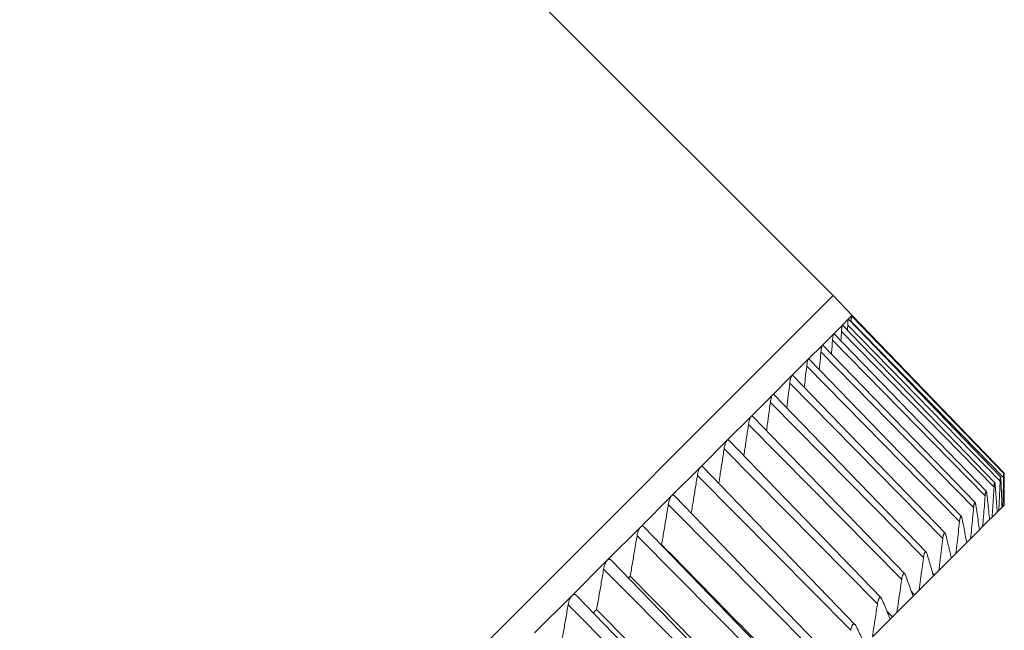
# Model space of a CAD drawing. Units: inches. Extents: x 3912 to 4712, y 1687 to 2987.
# Drawn here: x 4482 to 4519, y 1871 to 1893 of the extents above; entities that cross this region are included whole.
import ezdxf

# ---------------------------------------------------------------- set-up
doc = ezdxf.new("R2010")
doc.units = ezdxf.units.IN
doc.header["$MEASUREMENT"] = 0
doc.layers.add('1', color=7, linetype='Continuous')

msp = doc.modelspace()

# ---------------------------------------------------------------- linework, layer by layer
at = {"layer": '1', "color": 7, "linetype": 'Continuous', "lineweight": 18}
for p, q in [((4512.423, 1883.223), (4411.307, 1984.339)), ((4512.423, 1883.223), (4438.177, 1808.977)), ((4512.423, 1883.223), (4438.177, 1808.977)), ((4513.13, 1882.491), (4512.423, 1883.223)), ((4512.989, 1882.35), (4513.107, 1882.468)), ((4513.13, 1882.491), (4513.107, 1882.468)), ((4513.108, 1882.468), (4513.107, 1882.468)), ((4518.767, 1876.609), (4513.108, 1882.468)), ((4513.13, 1882.445), (4513.13, 1882.491)), ((4518.782, 1876.627), (4513.13, 1882.479)), ((4512.448, 1881.809), (4512.769, 1882.13)), ((4512.769, 1882.13), (4512.989, 1882.35)), ((4512.776, 1882.13), (4512.769, 1882.13)), ((4518.433, 1876.271), (4512.776, 1882.129)), ((4512.968, 1882.128), (4518.631, 1876.335)), ((4512.991, 1882.35), (4512.989, 1882.35)), ((4518.65, 1876.49), (4512.992, 1882.349)), ((4513.098, 1882.258), (4518.758, 1876.462)), ((4512.028, 1881.388), (4512.448, 1881.809)), ((4518.117, 1875.952), (4512.461, 1881.808)), ((4512.736, 1881.896), (4518.404, 1876.108)), ((4511.508, 1880.869), (4512.028, 1881.388)), ((4517.702, 1875.533), (4512.048, 1881.388)), ((4512.404, 1881.564), (4518.076, 1875.78)), ((4511.972, 1881.132), (4517.648, 1875.353)), ((4510.892, 1880.253), (4511.508, 1880.869)), ((4511.442, 1880.602), (4517.123, 1874.827)), ((4517.192, 1875.014), (4511.539, 1880.868)), ((4510.18, 1879.541), (4510.892, 1880.253)), ((4516.586, 1874.399), (4510.933, 1880.252)), ((4510.815, 1879.975), (4516.501, 1874.205)), ((4509.374, 1878.735), (4510.18, 1879.541)), ((4515.885, 1873.689), (4510.234, 1879.54)), ((4510.094, 1879.254), (4515.784, 1873.488)), ((4508.477, 1877.838), (4509.374, 1878.735)), ((4509.279, 1878.439), (4514.974, 1872.678)), ((4515.091, 1872.886), (4509.443, 1878.734)), ((4507.491, 1876.852), (4508.477, 1877.838)), ((4514.207, 1871.991), (4508.563, 1877.837)), ((4508.373, 1877.533), (4514.073, 1871.777)), ((4506.419, 1875.779), (4507.491, 1876.852)), ((4513.237, 1871.007), (4507.595, 1876.85)), ((4507.379, 1876.539), (4513.084, 1870.788)), ((4518.769, 1876.503), (4518.784, 1876.488)), ((4505.263, 1874.624), (4506.419, 1875.779)), ((4506.299, 1875.459), (4512.009, 1869.713)), ((4512.182, 1869.937), (4506.542, 1875.777)), ((4518.787, 1875.445), (4518.787, 1875.544)), ((4518.522, 1875.179), (4518.331, 1874.989)), ((4518.582, 1875.24), (4518.522, 1875.179)), ((4518.702, 1875.36), (4518.582, 1875.24)), ((4518.734, 1875.392), (4518.702, 1875.36)), ((4518.782, 1875.44), (4518.734, 1875.392)), ((4518.787, 1875.445), (4518.782, 1875.44)), ((4518.787, 1875.445), (4518.787, 1875.445)), ((4518.242, 1874.9), (4517.981, 1874.639)), ((4518.331, 1874.989), (4518.242, 1874.9)), ((4504.027, 1873.388), (4505.263, 1874.624)), ((4511.045, 1868.784), (4505.407, 1874.622)), ((4517.865, 1874.523), (4517.533, 1874.191)), ((4517.981, 1874.639), (4517.865, 1874.523)), ((4505.136, 1874.296), (4510.852, 1868.556)), ((4517.39, 1874.048), (4516.989, 1873.647)), ((4517.533, 1874.191), (4517.39, 1874.048)), ((4516.989, 1873.647), (4516.832, 1873.49)), ((4502.714, 1872.075), (4504.027, 1873.388)), ((4509.828, 1867.552), (4504.194, 1873.385)), ((4516.819, 1873.477), (4516.35, 1873.008)), ((4516.832, 1873.49), (4516.819, 1873.477)), ((4503.894, 1873.054), (4509.615, 1867.319)), ((4516.35, 1873.008), (4516.189, 1872.847)), ((4504.818, 1872.739), (4504.882, 1872.804)), ((4516.154, 1872.812), (4515.618, 1872.276)), ((4516.189, 1872.847), (4516.154, 1872.812)), ((4515.618, 1872.276), (4515.453, 1872.111)), ((4501.329, 1870.689), (4502.714, 1872.075)), ((4508.534, 1866.244), (4502.905, 1872.073)), ((4515.396, 1872.054), (4514.795, 1871.453)), ((4515.453, 1872.111), (4515.396, 1872.054)), ((4502.576, 1871.736), (4508.302, 1866.006)), ((4503.502, 1871.423), (4503.636, 1871.558)), ((4514.795, 1871.453), (4514.627, 1871.285)), ((4514.548, 1871.206), (4513.883, 1870.541)), ((4514.627, 1871.285), (4514.548, 1871.206))]:
    msp.add_line(p, q, dxfattribs=at)
for points, knots in [([(4513.107, 1882.468), (4513.107, 1882.467), (4513.106, 1882.461), (4513.105, 1882.445), (4513.104, 1882.438), (4513.103, 1882.423), (4513.103, 1882.414), (4513.102, 1882.395), (4513.102, 1882.385), (4513.101, 1882.363), (4513.101, 1882.351), (4513.1, 1882.314), (4513.099, 1882.287), (4513.098, 1882.258)], [0, 0, 0, 0, 0.25, 0.25, 0.375, 0.375, 0.5, 0.5, 0.625, 0.625, 0.75, 0.75, 1, 1, 1, 1]), ([(4512.769, 1882.13), (4512.765, 1882.126), (4512.762, 1882.118), (4512.757, 1882.098), (4512.756, 1882.09), (4512.753, 1882.072), (4512.751, 1882.063), (4512.748, 1882.042), (4512.747, 1882.03), (4512.744, 1882.006), (4512.743, 1881.994), (4512.74, 1881.954), (4512.738, 1881.926), (4512.736, 1881.896)], [0, 0, 0, 0, 0.25, 0.25, 0.375, 0.375, 0.5, 0.5, 0.625, 0.625, 0.75, 0.75, 1, 1, 1, 1]), ([(4512.989, 1882.35), (4512.987, 1882.347), (4512.985, 1882.34), (4512.982, 1882.322), (4512.981, 1882.315), (4512.979, 1882.298), (4512.978, 1882.289), (4512.976, 1882.269), (4512.975, 1882.258), (4512.973, 1882.235), (4512.972, 1882.223), (4512.97, 1882.185), (4512.969, 1882.157), (4512.968, 1882.128)], [0, 0, 0, 0, 0.25, 0.25, 0.375, 0.375, 0.5, 0.5, 0.625, 0.625, 0.75, 0.75, 1, 1, 1, 1]), ([(4512.448, 1881.809), (4512.444, 1881.804), (4512.439, 1881.794), (4512.432, 1881.773), (4512.43, 1881.764), (4512.426, 1881.746), (4512.424, 1881.736), (4512.42, 1881.714), (4512.419, 1881.702), (4512.415, 1881.677), (4512.413, 1881.664), (4512.409, 1881.623), (4512.406, 1881.594), (4512.404, 1881.564)], [0, 0, 0, 0, 0.25, 0.25, 0.375, 0.375, 0.5, 0.5, 0.625, 0.625, 0.75, 0.75, 1, 1, 1, 1]), ([(4512.028, 1881.388), (4512.022, 1881.382), (4512.016, 1881.371), (4512.008, 1881.348), (4512.005, 1881.339), (4512, 1881.32), (4511.998, 1881.309), (4511.993, 1881.286), (4511.991, 1881.274), (4511.986, 1881.248), (4511.984, 1881.235), (4511.978, 1881.193), (4511.975, 1881.163), (4511.972, 1881.132)], [0, 0, 0, 0, 0.25, 0.25, 0.375, 0.375, 0.5, 0.5, 0.625, 0.625, 0.75, 0.75, 1, 1, 1, 1]), ([(4512.048, 1881.388), (4512.047, 1881.389), (4512.046, 1881.39), (4512.039, 1881.395), (4512.034, 1881.394), (4512.028, 1881.388)], [0, 0, 0, 0, 0.137942, 0.137942, 1, 1, 1, 1]), ([(4512.362, 1881.063), (4512.364, 1881.078), (4512.378, 1881.244), (4512.391, 1881.411), (4512.404, 1881.564)], [0, 0, 0, 0, 0.091194, 1, 1, 1, 1]), ([(4511.908, 1880.486), (4511.914, 1880.546), (4511.936, 1880.761), (4511.957, 1880.977), (4511.972, 1881.132)], [0, 0, 0, 0, 0.283876, 1, 1, 1, 1]), ([(4511.353, 1879.817), (4511.365, 1879.922), (4511.395, 1880.182), (4511.425, 1880.444), (4511.442, 1880.602)], [0, 0, 0, 0, 0.401589, 1, 1, 1, 1]), ([(4511.508, 1880.869), (4511.501, 1880.862), (4511.494, 1880.85), (4511.485, 1880.825), (4511.481, 1880.815), (4511.475, 1880.795), (4511.472, 1880.784), (4511.467, 1880.76), (4511.464, 1880.747), (4511.459, 1880.721), (4511.456, 1880.707), (4511.45, 1880.664), (4511.446, 1880.634), (4511.442, 1880.602)], [0, 0, 0, 0, 0.25, 0.25, 0.375, 0.375, 0.5, 0.5, 0.625, 0.625, 0.75, 0.75, 1, 1, 1, 1]), ([(4511.538, 1880.869), (4511.537, 1880.87), (4511.536, 1880.871), (4511.533, 1880.873), (4511.531, 1880.874), (4511.523, 1880.878), (4511.516, 1880.876), (4511.508, 1880.869)], [0, 0, 0, 0, 0.117146, 0.117146, 0.293717, 0.293717, 1, 1, 1, 1]), ([(4510.892, 1880.253), (4510.884, 1880.244), (4510.876, 1880.231), (4510.864, 1880.204), (4510.86, 1880.194), (4510.853, 1880.173), (4510.85, 1880.161), (4510.843, 1880.137), (4510.84, 1880.124), (4510.834, 1880.096), (4510.832, 1880.082), (4510.824, 1880.038), (4510.819, 1880.008), (4510.815, 1879.975)], [0, 0, 0, 0, 0.25, 0.25, 0.375, 0.375, 0.5, 0.5, 0.625, 0.625, 0.75, 0.75, 1, 1, 1, 1]), ([(4510.933, 1880.252), (4510.932, 1880.254), (4510.93, 1880.255), (4510.927, 1880.258), (4510.925, 1880.259), (4510.921, 1880.261), (4510.919, 1880.262), (4510.909, 1880.264), (4510.9, 1880.261), (4510.892, 1880.253)], [0, 0, 0, 0, 0.103548, 0.103548, 0.252956, 0.252956, 0.402365, 0.402365, 1, 1, 1, 1]), ([(4510.7, 1879.058), (4510.718, 1879.204), (4510.757, 1879.508), (4510.796, 1879.815), (4510.815, 1879.975)], [0, 0, 0, 0, 0.48142, 1, 1, 1, 1]), ([(4510.18, 1879.541), (4510.17, 1879.531), (4510.161, 1879.517), (4510.148, 1879.489), (4510.144, 1879.478), (4510.136, 1879.456), (4510.132, 1879.444), (4510.125, 1879.418), (4510.121, 1879.405), (4510.115, 1879.377), (4510.112, 1879.362), (4510.103, 1879.317), (4510.098, 1879.286), (4510.094, 1879.254)], [0, 0, 0, 0, 0.25, 0.25, 0.375, 0.375, 0.5, 0.5, 0.625, 0.625, 0.75, 0.75, 1, 1, 1, 1]), ([(4510.234, 1879.54), (4510.23, 1879.544), (4510.226, 1879.547), (4510.22, 1879.551), (4510.218, 1879.552), (4510.213, 1879.553), (4510.211, 1879.554), (4510.199, 1879.555), (4510.189, 1879.55), (4510.18, 1879.541)], [0, 0, 0, 0, 0.225555, 0.225555, 0.35463, 0.35463, 0.483704, 0.483704, 1, 1, 1, 1]), ([(4509.95, 1878.209), (4509.954, 1878.236), (4509.98, 1878.422), (4510.028, 1878.769), (4510.072, 1879.092), (4510.094, 1879.254)], [0, 0, 0, 0, 0.078653, 0.539326, 1, 1, 1, 1]), ([(4509.443, 1878.734), (4509.441, 1878.736), (4509.434, 1878.743), (4509.427, 1878.747), (4509.419, 1878.75), (4509.417, 1878.751), (4509.412, 1878.752), (4509.409, 1878.752), (4509.396, 1878.751), (4509.385, 1878.746), (4509.374, 1878.735)], [0, 0, 0, 0, 0.092384, 0.319288, 0.319288, 0.43274, 0.43274, 0.546192, 0.546192, 1, 1, 1, 1]), ([(4509.107, 1877.273), (4509.117, 1877.337), (4509.151, 1877.561), (4509.208, 1877.949), (4509.255, 1878.275), (4509.279, 1878.439)], [0, 0, 0, 0, 0.166813, 0.583407, 1, 1, 1, 1]), ([(4509.374, 1878.735), (4509.363, 1878.724), (4509.353, 1878.709), (4509.339, 1878.679), (4509.334, 1878.668), (4509.325, 1878.645), (4509.321, 1878.632), (4509.313, 1878.606), (4509.309, 1878.592), (4509.302, 1878.563), (4509.298, 1878.549), (4509.289, 1878.503), (4509.283, 1878.472), (4509.279, 1878.439)], [0, 0, 0, 0, 0.25, 0.25, 0.375, 0.375, 0.5, 0.5, 0.625, 0.625, 0.75, 0.75, 1, 1, 1, 1]), ([(4508.477, 1877.838), (4508.465, 1877.826), (4508.454, 1877.809), (4508.438, 1877.778), (4508.433, 1877.767), (4508.423, 1877.743), (4508.418, 1877.73), (4508.41, 1877.703), (4508.405, 1877.689), (4508.398, 1877.659), (4508.394, 1877.644), (4508.384, 1877.598), (4508.378, 1877.566), (4508.373, 1877.533)], [0, 0, 0, 0, 0.25, 0.25, 0.375, 0.375, 0.5, 0.5, 0.625, 0.625, 0.75, 0.75, 1, 1, 1, 1]), ([(4508.562, 1877.837), (4508.56, 1877.839), (4508.558, 1877.841), (4508.552, 1877.846), (4508.544, 1877.852), (4508.536, 1877.856), (4508.527, 1877.858), (4508.524, 1877.858), (4508.519, 1877.859), (4508.516, 1877.859), (4508.501, 1877.856), (4508.489, 1877.85), (4508.477, 1877.838)], [0, 0, 0, 0, 0.089552, 0.089552, 0.190713, 0.393034, 0.393034, 0.494195, 0.494195, 0.595356, 0.595356, 1, 1, 1, 1]), ([(4508.174, 1876.25), (4508.19, 1876.35), (4508.231, 1876.612), (4508.298, 1877.039), (4508.348, 1877.368), (4508.373, 1877.533)], [0, 0, 0, 0, 0.236459, 0.618229, 1, 1, 1, 1]), ([(4507.491, 1876.852), (4507.478, 1876.839), (4507.466, 1876.821), (4507.448, 1876.789), (4507.443, 1876.777), (4507.432, 1876.752), (4507.427, 1876.739), (4507.418, 1876.711), (4507.413, 1876.697), (4507.405, 1876.667), (4507.401, 1876.651), (4507.39, 1876.604), (4507.384, 1876.572), (4507.379, 1876.539)], [0, 0, 0, 0, 0.25, 0.25, 0.375, 0.375, 0.5, 0.5, 0.625, 0.625, 0.75, 0.75, 1, 1, 1, 1]), ([(4507.594, 1876.85), (4507.592, 1876.853), (4507.589, 1876.856), (4507.583, 1876.861), (4507.58, 1876.863), (4507.574, 1876.867), (4507.565, 1876.873), (4507.556, 1876.876), (4507.546, 1876.877), (4507.543, 1876.877), (4507.537, 1876.877), (4507.533, 1876.876), (4507.517, 1876.872), (4507.504, 1876.865), (4507.491, 1876.852)], [0, 0, 0, 0, 0.090947, 0.090947, 0.181852, 0.181852, 0.272758, 0.454568, 0.454568, 0.545474, 0.545474, 0.636379, 0.636379, 1, 1, 1, 1]), ([(4518.77, 1876.474), (4518.77, 1876.494), (4518.769, 1876.512), (4518.769, 1876.537), (4518.769, 1876.545), (4518.768, 1876.559), (4518.768, 1876.566), (4518.767, 1876.579), (4518.767, 1876.584), (4518.767, 1876.591), (4518.767, 1876.594), (4518.766, 1876.598), (4518.766, 1876.6), (4518.766, 1876.608), (4518.765, 1876.611), (4518.764, 1876.61), (4518.764, 1876.609), (4518.763, 1876.605), (4518.763, 1876.602), (4518.762, 1876.594), (4518.762, 1876.589), (4518.761, 1876.579), (4518.761, 1876.573), (4518.761, 1876.559), (4518.76, 1876.552), (4518.76, 1876.536), (4518.76, 1876.528), (4518.759, 1876.502), (4518.759, 1876.483), (4518.758, 1876.462)], [0, 0, 0, 0, 0.125, 0.125, 0.1875, 0.1875, 0.25, 0.25, 0.3125, 0.3125, 0.34375, 0.34375, 0.375, 0.375, 0.5, 0.5, 0.5625, 0.5625, 0.625, 0.625, 0.6875, 0.6875, 0.75, 0.75, 0.8125, 0.8125, 0.875, 0.875, 1, 1, 1, 1]), ([(4518.781, 1876.627), (4518.782, 1876.627), (4518.782, 1876.626), (4518.782, 1876.623), (4518.782, 1876.621), (4518.782, 1876.614), (4518.782, 1876.61), (4518.783, 1876.6), (4518.783, 1876.594), (4518.783, 1876.582), (4518.783, 1876.575), (4518.783, 1876.56), (4518.783, 1876.552), (4518.784, 1876.526), (4518.784, 1876.508), (4518.784, 1876.488)], [0, 0, 0, 0, 0.104881, 0.104881, 0.232755, 0.232755, 0.360629, 0.360629, 0.488503, 0.488503, 0.616378, 0.616378, 0.744252, 0.744252, 1, 1, 1, 1]), ([(4507.154, 1875.144), (4507.176, 1875.279), (4507.225, 1875.576), (4507.3, 1876.041), (4507.352, 1876.372), (4507.379, 1876.539)], [0, 0, 0, 0, 0.293107, 0.646553, 1, 1, 1, 1]), ([(4518.451, 1876.155), (4518.449, 1876.173), (4518.448, 1876.19), (4518.445, 1876.213), (4518.444, 1876.22), (4518.442, 1876.234), (4518.441, 1876.24), (4518.439, 1876.251), (4518.438, 1876.255), (4518.437, 1876.261), (4518.436, 1876.263), (4518.435, 1876.266), (4518.434, 1876.268), (4518.432, 1876.274), (4518.429, 1876.275), (4518.426, 1876.272), (4518.424, 1876.27), (4518.422, 1876.264), (4518.421, 1876.26), (4518.419, 1876.25), (4518.418, 1876.245), (4518.415, 1876.233), (4518.414, 1876.226), (4518.412, 1876.211), (4518.411, 1876.203), (4518.41, 1876.186), (4518.409, 1876.177), (4518.406, 1876.149), (4518.405, 1876.129), (4518.404, 1876.108)], [0, 0, 0, 0, 0.125, 0.125, 0.1875, 0.1875, 0.25, 0.25, 0.3125, 0.3125, 0.34375, 0.34375, 0.375, 0.375, 0.5, 0.5, 0.5625, 0.5625, 0.625, 0.625, 0.6875, 0.6875, 0.75, 0.75, 0.8125, 0.8125, 0.875, 0.875, 1, 1, 1, 1]), ([(4518.661, 1876.365), (4518.66, 1876.384), (4518.659, 1876.402), (4518.657, 1876.425), (4518.657, 1876.433), (4518.656, 1876.447), (4518.655, 1876.454), (4518.654, 1876.465), (4518.653, 1876.47), (4518.652, 1876.477), (4518.652, 1876.479), (4518.651, 1876.483), (4518.651, 1876.484), (4518.649, 1876.491), (4518.648, 1876.494), (4518.645, 1876.491), (4518.645, 1876.49), (4518.643, 1876.485), (4518.642, 1876.481), (4518.641, 1876.473), (4518.64, 1876.468), (4518.639, 1876.456), (4518.638, 1876.45), (4518.637, 1876.436), (4518.636, 1876.428), (4518.635, 1876.411), (4518.635, 1876.403), (4518.633, 1876.376), (4518.632, 1876.356), (4518.631, 1876.335)], [0, 0, 0, 0, 0.125, 0.125, 0.1875, 0.1875, 0.25, 0.25, 0.3125, 0.3125, 0.34375, 0.34375, 0.375, 0.375, 0.5, 0.5, 0.5625, 0.5625, 0.625, 0.625, 0.6875, 0.6875, 0.75, 0.75, 0.8125, 0.8125, 0.875, 0.875, 1, 1, 1, 1]), ([(4518.14, 1875.844), (4518.138, 1875.862), (4518.136, 1875.879), (4518.132, 1875.9), (4518.131, 1875.907), (4518.128, 1875.92), (4518.127, 1875.926), (4518.124, 1875.936), (4518.123, 1875.94), (4518.121, 1875.945), (4518.12, 1875.947), (4518.118, 1875.95), (4518.117, 1875.951), (4518.114, 1875.956), (4518.11, 1875.956), (4518.105, 1875.951), (4518.104, 1875.949), (4518.101, 1875.942), (4518.099, 1875.938), (4518.096, 1875.928), (4518.094, 1875.922), (4518.092, 1875.909), (4518.09, 1875.902), (4518.087, 1875.886), (4518.086, 1875.878), (4518.084, 1875.86), (4518.083, 1875.851), (4518.079, 1875.822), (4518.077, 1875.801), (4518.076, 1875.78)], [0, 0, 0, 0, 0.125, 0.125, 0.1875, 0.1875, 0.25, 0.25, 0.3125, 0.3125, 0.34375, 0.34375, 0.375, 0.375, 0.5, 0.5, 0.5625, 0.5625, 0.625, 0.625, 0.6875, 0.6875, 0.75, 0.75, 0.8125, 0.8125, 0.875, 0.875, 1, 1, 1, 1]), ([(4506.418, 1875.779), (4506.404, 1875.765), (4506.391, 1875.747), (4506.373, 1875.713), (4506.367, 1875.701), (4506.355, 1875.675), (4506.35, 1875.662), (4506.34, 1875.633), (4506.335, 1875.619), (4506.326, 1875.588), (4506.322, 1875.573), (4506.311, 1875.525), (4506.304, 1875.492), (4506.299, 1875.459)], [0, 0, 0, 0, 0.25, 0.25, 0.375, 0.375, 0.5, 0.5, 0.625, 0.625, 0.75, 0.75, 1, 1, 1, 1]), ([(4506.541, 1875.778), (4506.541, 1875.778), (4506.541, 1875.779), (4506.534, 1875.785), (4506.528, 1875.79), (4506.519, 1875.797), (4506.516, 1875.799), (4506.509, 1875.802), (4506.499, 1875.807), (4506.489, 1875.809), (4506.479, 1875.809), (4506.475, 1875.809), (4506.468, 1875.808), (4506.465, 1875.808), (4506.447, 1875.802), (4506.433, 1875.793), (4506.419, 1875.779)], [0, 0, 0, 0, 0.010044, 0.010044, 0.175036, 0.175036, 0.257533, 0.257533, 0.340029, 0.505022, 0.505022, 0.587518, 0.587518, 0.670015, 0.670015, 1, 1, 1, 1]), ([(4517.73, 1875.434), (4517.728, 1875.452), (4517.725, 1875.467), (4517.72, 1875.488), (4517.718, 1875.495), (4517.715, 1875.506), (4517.713, 1875.512), (4517.71, 1875.521), (4517.708, 1875.525), (4517.705, 1875.53), (4517.704, 1875.531), (4517.702, 1875.533), (4517.701, 1875.534), (4517.696, 1875.538), (4517.692, 1875.538), (4517.686, 1875.532), (4517.684, 1875.529), (4517.679, 1875.521), (4517.678, 1875.516), (4517.674, 1875.505), (4517.672, 1875.499), (4517.668, 1875.485), (4517.666, 1875.478), (4517.663, 1875.462), (4517.661, 1875.453), (4517.658, 1875.435), (4517.657, 1875.425), (4517.653, 1875.396), (4517.651, 1875.375), (4517.648, 1875.353)], [0, 0, 0, 0, 0.125, 0.125, 0.1875, 0.1875, 0.25, 0.25, 0.3125, 0.3125, 0.34375, 0.34375, 0.375, 0.375, 0.5, 0.5, 0.5625, 0.5625, 0.625, 0.625, 0.6875, 0.6875, 0.75, 0.75, 0.8125, 0.8125, 0.875, 0.875, 1, 1, 1, 1]), ([(4517.222, 1874.926), (4517.219, 1874.943), (4517.215, 1874.958), (4517.209, 1874.977), (4517.207, 1874.984), (4517.203, 1874.995), (4517.201, 1874.999), (4517.197, 1875.008), (4517.194, 1875.011), (4517.191, 1875.015), (4517.19, 1875.017), (4517.187, 1875.019), (4517.186, 1875.019), (4517.18, 1875.022), (4517.175, 1875.021), (4517.167, 1875.013), (4517.165, 1875.01), (4517.16, 1875.002), (4517.158, 1874.996), (4517.153, 1874.985), (4517.151, 1874.978), (4517.146, 1874.964), (4517.144, 1874.956), (4517.14, 1874.939), (4517.138, 1874.93), (4517.135, 1874.911), (4517.133, 1874.901), (4517.128, 1874.871), (4517.126, 1874.85), (4517.123, 1874.827)], [0, 0, 0, 0, 0.125, 0.125, 0.1875, 0.1875, 0.25, 0.25, 0.3125, 0.3125, 0.34375, 0.34375, 0.375, 0.375, 0.5, 0.5, 0.5625, 0.5625, 0.625, 0.625, 0.6875, 0.6875, 0.75, 0.75, 0.8125, 0.8125, 0.875, 0.875, 1, 1, 1, 1]), ([(4505.263, 1874.623), (4505.248, 1874.608), (4505.234, 1874.589), (4505.214, 1874.554), (4505.207, 1874.542), (4505.195, 1874.515), (4505.19, 1874.501), (4505.179, 1874.473), (4505.174, 1874.458), (4505.165, 1874.427), (4505.16, 1874.411), (4505.148, 1874.363), (4505.142, 1874.33), (4505.136, 1874.296)], [0, 0, 0, 0, 0.25, 0.25, 0.375, 0.375, 0.5, 0.5, 0.625, 0.625, 0.75, 0.75, 1, 1, 1, 1]), ([(4505.407, 1874.622), (4505.403, 1874.626), (4505.399, 1874.63), (4505.388, 1874.639), (4505.382, 1874.644), (4505.371, 1874.649), (4505.368, 1874.651), (4505.361, 1874.654), (4505.35, 1874.657), (4505.339, 1874.659), (4505.328, 1874.658), (4505.324, 1874.658), (4505.316, 1874.656), (4505.312, 1874.655), (4505.293, 1874.649), (4505.278, 1874.639), (4505.263, 1874.624)], [0, 0, 0, 0, 0.095093, 0.095093, 0.245911, 0.245911, 0.32132, 0.32132, 0.396729, 0.547546, 0.547546, 0.622955, 0.622955, 0.698364, 0.698364, 1, 1, 1, 1]), ([(4516.617, 1874.321), (4516.613, 1874.337), (4516.609, 1874.351), (4516.602, 1874.37), (4516.599, 1874.375), (4516.594, 1874.386), (4516.592, 1874.39), (4516.587, 1874.398), (4516.584, 1874.401), (4516.58, 1874.404), (4516.578, 1874.405), (4516.575, 1874.407), (4516.574, 1874.407), (4516.567, 1874.409), (4516.561, 1874.407), (4516.552, 1874.398), (4516.549, 1874.394), (4516.544, 1874.385), (4516.541, 1874.38), (4516.535, 1874.367), (4516.533, 1874.36), (4516.528, 1874.345), (4516.525, 1874.337), (4516.521, 1874.319), (4516.519, 1874.31), (4516.514, 1874.291), (4516.512, 1874.281), (4516.507, 1874.25), (4516.504, 1874.228), (4516.501, 1874.205)], [0, 0, 0, 0, 0.125, 0.125, 0.1875, 0.1875, 0.25, 0.25, 0.3125, 0.3125, 0.34375, 0.34375, 0.375, 0.375, 0.5, 0.5, 0.5625, 0.5625, 0.625, 0.625, 0.6875, 0.6875, 0.75, 0.75, 0.8125, 0.8125, 0.875, 0.875, 1, 1, 1, 1]), ([(4515.916, 1873.62), (4515.912, 1873.636), (4515.907, 1873.649), (4515.899, 1873.667), (4515.896, 1873.672), (4515.89, 1873.682), (4515.887, 1873.686), (4515.881, 1873.692), (4515.878, 1873.695), (4515.873, 1873.698), (4515.872, 1873.699), (4515.868, 1873.7), (4515.867, 1873.7), (4515.858, 1873.701), (4515.852, 1873.698), (4515.842, 1873.688), (4515.838, 1873.683), (4515.832, 1873.673), (4515.829, 1873.668), (4515.823, 1873.654), (4515.82, 1873.647), (4515.814, 1873.631), (4515.811, 1873.623), (4515.806, 1873.605), (4515.804, 1873.595), (4515.799, 1873.575), (4515.797, 1873.565), (4515.791, 1873.533), (4515.787, 1873.511), (4515.784, 1873.488)], [0, 0, 0, 0, 0.125, 0.125, 0.1875, 0.1875, 0.25, 0.25, 0.3125, 0.3125, 0.34375, 0.34375, 0.375, 0.375, 0.5, 0.5, 0.5625, 0.5625, 0.625, 0.625, 0.6875, 0.6875, 0.75, 0.75, 0.8125, 0.8125, 0.875, 0.875, 1, 1, 1, 1]), ([(4504.027, 1873.388), (4504.011, 1873.372), (4503.996, 1873.351), (4503.975, 1873.315), (4503.968, 1873.302), (4503.956, 1873.275), (4503.95, 1873.261), (4503.939, 1873.232), (4503.933, 1873.217), (4503.923, 1873.185), (4503.919, 1873.169), (4503.906, 1873.121), (4503.9, 1873.088), (4503.894, 1873.054)], [0, 0, 0, 0, 0.25, 0.25, 0.375, 0.375, 0.5, 0.5, 0.625, 0.625, 0.75, 0.75, 1, 1, 1, 1]), ([(4504.194, 1873.386), (4504.186, 1873.394), (4504.177, 1873.401), (4504.162, 1873.412), (4504.155, 1873.417), (4504.143, 1873.421), (4504.14, 1873.423), (4504.132, 1873.425), (4504.12, 1873.428), (4504.108, 1873.428), (4504.096, 1873.427), (4504.092, 1873.426), (4504.084, 1873.424), (4504.08, 1873.423), (4504.059, 1873.415), (4504.043, 1873.404), (4504.027, 1873.388)], [0, 0, 0, 0, 0.16899, 0.16899, 0.307492, 0.307492, 0.376742, 0.376742, 0.445993, 0.584495, 0.584495, 0.653746, 0.653746, 0.722997, 0.722997, 1, 1, 1, 1]), ([(4515.122, 1872.826), (4515.117, 1872.841), (4515.111, 1872.854), (4515.102, 1872.87), (4515.099, 1872.875), (4515.093, 1872.884), (4515.089, 1872.888), (4515.082, 1872.893), (4515.079, 1872.896), (4515.073, 1872.898), (4515.071, 1872.898), (4515.068, 1872.899), (4515.066, 1872.899), (4515.056, 1872.899), (4515.049, 1872.895), (4515.038, 1872.884), (4515.034, 1872.879), (4515.027, 1872.868), (4515.023, 1872.862), (4515.016, 1872.848), (4515.013, 1872.84), (4515.007, 1872.824), (4515.004, 1872.815), (4514.998, 1872.797), (4514.995, 1872.787), (4514.99, 1872.766), (4514.988, 1872.756), (4514.981, 1872.724), (4514.977, 1872.701), (4514.974, 1872.678)], [0, 0, 0, 0, 0.125, 0.125, 0.1875, 0.1875, 0.25, 0.25, 0.3125, 0.3125, 0.34375, 0.34375, 0.375, 0.375, 0.5, 0.5, 0.5625, 0.5625, 0.625, 0.625, 0.6875, 0.6875, 0.75, 0.75, 0.8125, 0.8125, 0.875, 0.875, 1, 1, 1, 1]), ([(4502.714, 1872.075), (4502.697, 1872.058), (4502.682, 1872.037), (4502.66, 1872), (4502.653, 1871.987), (4502.639, 1871.959), (4502.633, 1871.945), (4502.621, 1871.915), (4502.616, 1871.899), (4502.606, 1871.868), (4502.601, 1871.852), (4502.588, 1871.803), (4502.581, 1871.77), (4502.576, 1871.736)], [0, 0, 0, 0, 0.25, 0.25, 0.375, 0.375, 0.5, 0.5, 0.625, 0.625, 0.75, 0.75, 1, 1, 1, 1]), ([(4502.905, 1872.073), (4502.893, 1872.086), (4502.88, 1872.096), (4502.858, 1872.109), (4502.851, 1872.112), (4502.838, 1872.117), (4502.834, 1872.118), (4502.826, 1872.119), (4502.814, 1872.121), (4502.801, 1872.121), (4502.788, 1872.119), (4502.784, 1872.118), (4502.775, 1872.115), (4502.771, 1872.114), (4502.749, 1872.104), (4502.731, 1872.092), (4502.714, 1872.075)], [0, 0, 0, 0, 0.231396, 0.231396, 0.359497, 0.359497, 0.423547, 0.423547, 0.487598, 0.615698, 0.615698, 0.679748, 0.679748, 0.743799, 0.743799, 1, 1, 1, 1]), ([(4514.237, 1871.941), (4514.231, 1871.955), (4514.225, 1871.968), (4514.215, 1871.983), (4514.211, 1871.987), (4514.204, 1871.995), (4514.2, 1871.998), (4514.192, 1872.003), (4514.188, 1872.005), (4514.182, 1872.007), (4514.18, 1872.007), (4514.176, 1872.007), (4514.174, 1872.007), (4514.163, 1872.006), (4514.155, 1872.001), (4514.143, 1871.989), (4514.138, 1871.984), (4514.131, 1871.972), (4514.127, 1871.965), (4514.119, 1871.951), (4514.116, 1871.943), (4514.109, 1871.926), (4514.105, 1871.917), (4514.099, 1871.898), (4514.096, 1871.888), (4514.091, 1871.867), (4514.088, 1871.856), (4514.081, 1871.823), (4514.077, 1871.801), (4514.073, 1871.777)], [0, 0, 0, 0, 0.125, 0.125, 0.1875, 0.1875, 0.25, 0.25, 0.3125, 0.3125, 0.34375, 0.34375, 0.375, 0.375, 0.5, 0.5, 0.5625, 0.5625, 0.625, 0.625, 0.6875, 0.6875, 0.75, 0.75, 0.8125, 0.8125, 0.875, 0.875, 1, 1, 1, 1]), ([(4513.263, 1870.967), (4513.257, 1870.981), (4513.25, 1870.992), (4513.238, 1871.006), (4513.234, 1871.01), (4513.226, 1871.017), (4513.222, 1871.02), (4513.213, 1871.024), (4513.209, 1871.026), (4513.202, 1871.027), (4513.2, 1871.027), (4513.195, 1871.027), (4513.193, 1871.026), (4513.182, 1871.024), (4513.172, 1871.018), (4513.159, 1871.005), (4513.154, 1870.999), (4513.146, 1870.987), (4513.141, 1870.98), (4513.133, 1870.965), (4513.129, 1870.957), (4513.122, 1870.939), (4513.118, 1870.93), (4513.112, 1870.91), (4513.108, 1870.9), (4513.103, 1870.879), (4513.1, 1870.868), (4513.092, 1870.835), (4513.088, 1870.812), (4513.084, 1870.788)], [0, 0, 0, 0, 0.125, 0.125, 0.1875, 0.1875, 0.25, 0.25, 0.3125, 0.3125, 0.34375, 0.34375, 0.375, 0.375, 0.5, 0.5, 0.5625, 0.5625, 0.625, 0.625, 0.6875, 0.6875, 0.75, 0.75, 0.8125, 0.8125, 0.875, 0.875, 1, 1, 1, 1])]:
    msp.add_open_spline(points, degree=3, knots=knots, dxfattribs=at)
for points in [[(4512.96, 1881.939), (4512.962, 1882.002), (4512.965, 1882.065), (4512.968, 1882.128)], [(4513.098, 1882.239), (4513.098, 1882.246), (4513.098, 1882.252), (4513.098, 1882.258)], [(4512.461, 1881.809), (4512.457, 1881.813), (4512.452, 1881.813), (4512.448, 1881.809)], [(4512.714, 1881.547), (4512.721, 1881.663), (4512.728, 1881.779), (4512.736, 1881.896)], [(4518.631, 1876.335), (4518.626, 1876.212), (4518.616, 1875.967), (4518.599, 1875.602), (4518.588, 1875.36), (4518.582, 1875.24)], [(4518.702, 1875.36), (4518.698, 1875.47), (4518.689, 1875.691), (4518.675, 1876.026), (4518.666, 1876.252), (4518.661, 1876.365)], [(4518.758, 1876.462), (4518.756, 1876.342), (4518.751, 1876.102), (4518.743, 1875.746), (4518.737, 1875.51), (4518.734, 1875.392)], [(4518.782, 1875.44), (4518.781, 1875.554), (4518.779, 1875.781), (4518.775, 1876.126), (4518.772, 1876.358), (4518.77, 1876.474)], [(4518.784, 1876.488), (4518.785, 1876.371), (4518.786, 1876.137), (4518.787, 1875.789), (4518.787, 1875.559), (4518.787, 1875.445)], [(4518.242, 1874.9), (4518.232, 1875.004), (4518.209, 1875.212), (4518.175, 1875.526), (4518.152, 1875.738), (4518.14, 1875.844)], [(4518.404, 1876.108), (4518.396, 1875.982), (4518.38, 1875.731), (4518.356, 1875.358), (4518.339, 1875.111), (4518.331, 1874.989)], [(4518.522, 1875.179), (4518.514, 1875.286), (4518.499, 1875.501), (4518.475, 1875.826), (4518.459, 1876.045), (4518.451, 1876.155)], [(4506.051, 1873.973), (4506.079, 1874.135), (4506.134, 1874.463), (4506.217, 1874.958), (4506.271, 1875.291), (4506.299, 1875.459)], [(4518.076, 1875.78), (4518.065, 1875.651), (4518.045, 1875.396), (4518.013, 1875.015), (4517.992, 1874.764), (4517.981, 1874.639)], [(4517.648, 1875.353), (4517.636, 1875.222), (4517.611, 1874.962), (4517.572, 1874.575), (4517.546, 1874.319), (4517.533, 1874.191)], [(4517.865, 1874.523), (4517.85, 1874.623), (4517.821, 1874.824), (4517.776, 1875.127), (4517.746, 1875.332), (4517.73, 1875.434)], [(4517.123, 1874.827), (4517.108, 1874.694), (4517.079, 1874.43), (4517.034, 1874.037), (4517.004, 1873.777), (4516.989, 1873.647)], [(4517.39, 1874.048), (4517.372, 1874.144), (4517.335, 1874.338), (4517.279, 1874.63), (4517.241, 1874.827), (4517.222, 1874.926)], [(4504.882, 1872.804), (4504.911, 1872.967), (4504.968, 1873.296), (4505.052, 1873.793), (4505.108, 1874.128), (4505.136, 1874.296)], [(4516.501, 1874.205), (4516.485, 1874.071), (4516.451, 1873.802), (4516.401, 1873.403), (4516.367, 1873.14), (4516.35, 1873.008)], [(4516.819, 1873.477), (4516.797, 1873.57), (4516.753, 1873.755), (4516.686, 1874.037), (4516.64, 1874.226), (4516.617, 1874.321)], [(4511.627, 1868.285), (4509.769, 1870.181), (4507.91, 1872.077), (4506.051, 1873.973)], [(4515.784, 1873.488), (4515.766, 1873.352), (4515.729, 1873.08), (4515.674, 1872.676), (4515.637, 1872.409), (4515.618, 1872.276)], [(4516.154, 1872.812), (4516.128, 1872.9), (4516.076, 1873.078), (4515.997, 1873.348), (4515.943, 1873.529), (4515.916, 1873.62)], [(4516.832, 1873.49), (4516.825, 1873.497), (4516.818, 1873.504), (4516.811, 1873.511)], [(4503.636, 1871.558), (4503.665, 1871.722), (4503.723, 1872.051), (4503.809, 1872.55), (4503.866, 1872.885), (4503.894, 1873.054)], [(4516.189, 1872.847), (4516.167, 1872.869), (4516.146, 1872.891), (4516.124, 1872.913)], [(4510.463, 1867.121), (4508.603, 1869.015), (4506.743, 1870.91), (4504.882, 1872.804)], [(4514.974, 1872.678), (4514.954, 1872.54), (4514.915, 1872.266), (4514.855, 1871.858), (4514.815, 1871.588), (4514.795, 1871.453)], [(4515.396, 1872.054), (4515.366, 1872.139), (4515.306, 1872.309), (4515.215, 1872.566), (4515.153, 1872.739), (4515.122, 1872.826)], [(4515.453, 1872.111), (4515.413, 1872.152), (4515.372, 1872.194), (4515.332, 1872.235)], [(4514.548, 1871.206), (4514.514, 1871.286), (4514.446, 1871.448), (4514.342, 1871.693), (4514.272, 1871.858), (4514.237, 1871.941)], [(4502.317, 1870.238), (4502.346, 1870.402), (4502.404, 1870.732), (4502.49, 1871.231), (4502.547, 1871.567), (4502.576, 1871.736)], [(4509.222, 1865.88), (4507.36, 1867.773), (4505.498, 1869.665), (4503.636, 1871.558)], [(4514.073, 1871.777), (4514.052, 1871.638), (4514.01, 1871.361), (4513.947, 1870.949), (4513.904, 1870.677), (4513.883, 1870.541)], [(4514.627, 1871.285), (4514.561, 1871.352), (4514.495, 1871.419), (4514.43, 1871.486)], [(4513.611, 1870.269), (4513.573, 1870.346), (4513.497, 1870.499), (4513.381, 1870.732), (4513.303, 1870.889), (4513.263, 1870.967)]]:
    msp.add_open_spline(points, degree=3, dxfattribs=at)

doc.saveas('drawing.dxf')
